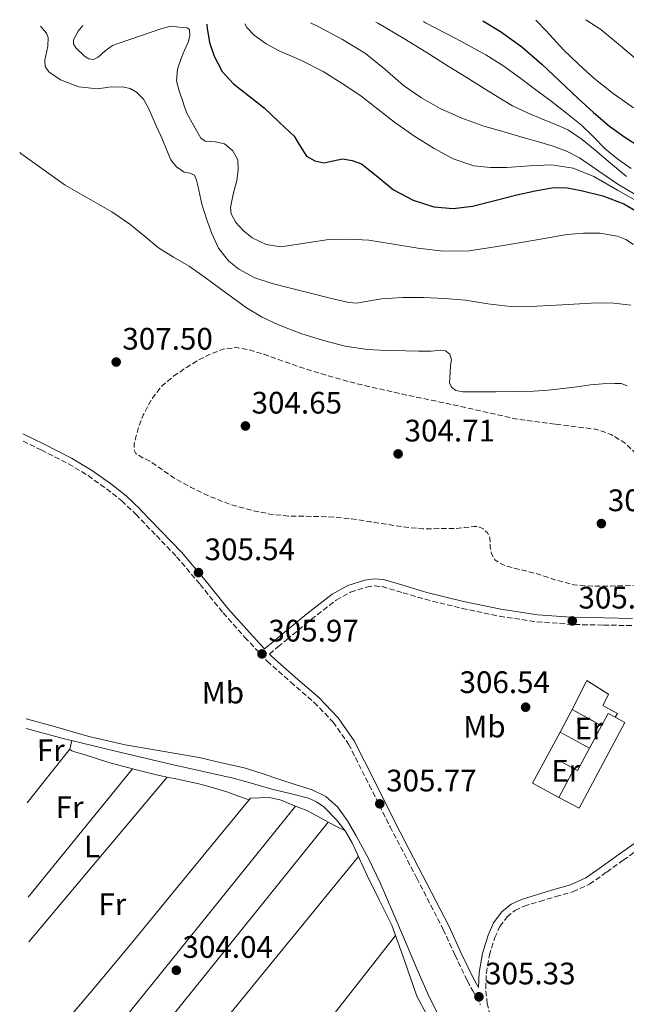
# Model space of a CAD drawing. Units: metres. Extents: x 580614 to 584069, y 4689607 to 4691925.
# Drawn here: x 580614 to 580810, y 4691570 to 4691887 of the extents above; entities that cross this region are included whole.
import ezdxf
from ezdxf.enums import TextEntityAlignment as Align

# ---------------------------------------------------------------- set-up
doc = ezdxf.new("R2010")
doc.units = ezdxf.units.M
doc.header["$MEASUREMENT"] = 0
doc.linetypes.add('DGN Style 3', pattern=[2.435890702152634, 1.739921930109024, -0.6959687720436097])
for name, color, linetype, lineweight in [('Acequia sin especificar', 4, 'Continuous', 0), ('Camino', 7, 'DGN Style 3', 0), ('construcción   en ruinas', 1, 'Continuous', 0), ('contrucción  en ruinas', 1, 'DGN Style 3', 13), ('Cota de punto acotado terreno', 7, 'Continuous', 0), ('Curva de nivel de depresión intermedia', 30, 'DGN Style 3', 0), ('Curva de nivel directora', 30, 'Continuous', 30), ('Curva de nivel intermedia', 30, 'Continuous', 0), ('Edificio', 1, 'Continuous', 13), ('Etiqueta de uso rústico', 92, 'Continuous', 0), ('Línea  de muro-pared o tapia', 1, 'Continuous', 13), ('Línea de cambio de uso (parcela vista)', 92, 'Continuous', 0), ('Margen derecho', 7, 'Continuous', 0), ('Punto acotado terreno (símbolo)', 7, 'Continuous', 0)]:
    doc.layers.add(name, color=color, linetype=linetype, lineweight=lineweight)
doc.styles.add('Style-Arial', font='arial.ttf')

# ---------------------------------------------------------------- blocks, each defined once
blk = doc.blocks.new('5PATER')
at = {"layer": 'Punto acotado terreno (símbolo)', "linetype": 'Continuous', "lineweight": 0}
h = blk.add_hatch(color=51, dxfattribs=at)
edge = h.paths.add_edge_path()
edge.add_ellipse((0, 0), major_axis=(-0.1095731443231308, -0.1110710700762829), ratio=0.9994222409660317, start_angle=0, end_angle=360)

msp = doc.modelspace()

# ---------------------------------------------------------------- linework, layer by layer
at = {"layer": 'Acequia sin especificar', "color": 4, "linetype": 'Continuous', "lineweight": 0}
msp.add_polyline3d([(580616.3099999996, 4691658.5, 304.6999999999971), (580627.2999999998, 4691655.460000001, 304.5899999999965), (580645.04, 4691651.15, 304.429999999993), (580662.8099999996, 4691647, 304.3000000000029), (580672.8899999997, 4691644.77, 304.3500000000058), (580682.9600000001, 4691642.49, 304.4199999999983), (580689.2100000001, 4691640.76, 304.3800000000047), (580695.4299999997, 4691638.92, 304.3399999999965), (580701.3399999999, 4691637.470000001, 304.429999999993), (580707.2699999996, 4691635.960000001, 304.5), (580709.8499999996, 4691634.83, 304.4799999999959), (580712.1799999997, 4691633.199999999, 304.4499999999971), (580716.2599999999, 4691629.029999999, 304.3800000000047), (580719.0599999996, 4691625.470000001, 304.3600000000006), (580721.3200000003, 4691621.640000001, 304.3399999999965), (580723.6600000003, 4691616.49, 304.3600000000006), (580726.0099999999, 4691611.350000001, 304.3800000000047), (580730.0499999998, 4691603.220000001, 304.3500000000058), (580734.0800000001, 4691595.09, 304.3000000000029), (580738.1699999999, 4691583.680000001, 304.3699999999953), (580742.2300000004, 4691572.210000001, 304.4199999999983), (580745.3399999999, 4691566.4, 304.320000000007)], dxfattribs=at)
at = {"layer": 'Camino', "color": 7, "linetype": 'DGN Style 3', "lineweight": 0}
for points in [[(580615.2500000002, 4691751.120000003, 305.6100000000006), (580621.1099999986, 4691748.270000001, 305.550000000003), (580629.8999999973, 4691743.770000001, 305.479999999996), (580636.1999999983, 4691739.989999999, 305.5399999999936), (580642.1900000009, 4691735.720000001, 305.6399999999995), (580647.0700000003, 4691731.830000003, 305.6699999999984), (580651.5799999987, 4691727.550000001, 305.6399999999995), (580651.5899999999, 4691727.539999999, 305.6399999999995), (580658.2199999995, 4691720.640000002, 305.699999999997), (580664.7600000016, 4691713.84, 305.7599999999949), (580672.329999998, 4691704.940000001, 305.6699999999984), (580679.7499999986, 4691695.720000001, 305.570000000007), (580686.739999998, 4691687.850000001, 305.729999999996), (580693.9699999989, 4691680.149999999, 305.8899999999995), (580701.5399999993, 4691673.41, 305.929999999993), (580709.0899999999, 4691666.88, 305.9499999999972), (580715.2099999997, 4691660.54, 305.9600000000065), (580720.1799999987, 4691653.440000001, 305.9499999999972), (580726.8599999995, 4691640.210000001, 305.8899999999995), (580733.5599999983, 4691626.82, 305.820000000007), (580742.1599999993, 4691610.239999999, 305.7599999999949), (580750.690000001, 4691593.699999999, 305.699999999997), (580754.4899999986, 4691585.410000001, 305.6600000000035), (580758.4600000005, 4691577.080000003, 305.570000000007), (580760.2100000007, 4691573.890000001, 305.5000000000001), (580762.5399999997, 4691569.710000001, 305.3099999999977)], [(580694.6900000008, 4691682.469999999, 305.8699999999954), (580697.4200000021, 4691684.760000003, 306.0200000000042), (580700.2399999985, 4691687.13, 306.2100000000063), (580708.16, 4691693.609999999, 306.3899999999995), (580716.1700000009, 4691699.840000001, 306.2100000000063), (580720.8400000002, 4691702.440000003, 306.0399999999937), (580725.980000001, 4691704.059999999, 305.8899999999995), (580728.519999998, 4691704.45, 305.8500000000059), (580730.9799999989, 4691704.230000001, 305.820000000007), (580737.7600000005, 4691702.220000001, 305.820000000007), (580744.8299999981, 4691700.120000003, 305.820000000007), (580756.7600000018, 4691697.190000002, 305.8600000000005), (580768.8299999973, 4691694.63, 305.8899999999995), (580780.9200000018, 4691692.850000001, 305.9199999999983), (580793.0700000001, 4691691.980000002, 305.9499999999972), (580802.3799999995, 4691691.800000001, 306.1100000000007), (580811.6199999999, 4691691.66, 306.2700000000041)], [(580766.3700000008, 4691563.590000001, 305.3099999999977), (580764.8799999978, 4691569.74, 305.3099999999977), (580764.3799999993, 4691574.66, 305.3300000000018), (580764.5799999982, 4691579.600000001, 305.3800000000047), (580765.5700000006, 4691585.359999999, 305.479999999996), (580767.3200000008, 4691591.050000001, 305.570000000007), (580768.9400000012, 4691594.649999999, 305.5399999999936), (580771.2500000002, 4691597.739999998, 305.5000000000001), (580773.7800000004, 4691599.81, 305.5000000000001), (580776.730000001, 4691601.220000001, 305.5000000000001), (580781.7800000003, 4691602.739999998, 305.5000000000001), (580786.969999998, 4691604.289999999, 305.5000000000001), (580792.489999999, 4691605.86, 305.4700000000012), (580797.850000001, 4691608.280000002, 305.4400000000023), (580803.3899999999, 4691612.210000001, 305.4700000000012), (580808.7299999997, 4691616.030000003, 305.5000000000001), (580818.8099999982, 4691623.190000002, 305.4700000000012), (580828.8599999998, 4691630.340000001, 305.4400000000023), (580840.3900000011, 4691638.09, 305.4299999999931), (580852.3700000016, 4691645.050000003, 305.4400000000023), (580861.7500000005, 4691649.559999999, 305.5000000000001), (580871.3599999995, 4691653.649999999, 305.570000000007), (580886.1799999988, 4691659.440000002, 305.5599999999976)]]:
    msp.add_polyline3d(points, dxfattribs=at)
at = {"layer": 'construcción   en ruinas', "color": 1, "linetype": 'Continuous', "lineweight": 0}
msp.add_polyline3d([(580806.0800000001, 4691662.109999999, 308), (580803.8899999997, 4691663.289999999, 309.1300000000047), (580801.75, 4691659.350000001, 309.1900000000023), (580792.2699999996, 4691664.630000001, 308.1300000000047), (580797.0099999999, 4691673.970000001, 307.9400000000023), (580803.9199999999, 4691669.49, 307.679999999993), (580802.1299999999, 4691665.84, 307.8699999999953), (580806.8600000005, 4691663.279999999, 308)], close=True, dxfattribs=at)
at = {"layer": 'contrucción  en ruinas', "color": 1, "linetype": 'DGN Style 3', "lineweight": 13, "extrusion": (-0.004025475996582297, 0.002242037264130447, 0.9999893843496076), "elevation": 8489.048318376892, "flags": 128}
msp.add_lwpolyline([(580798.2847431004, 4691652.109088921), (580788.8046186354, 4691657.389102193)], dxfattribs=at)
at = {"layer": 'contrucción  en ruinas', "color": 1, "linetype": 'DGN Style 3', "lineweight": 13}
msp.add_polyline3d([(580792.2699999996, 4691664.630000001, 308.1300000000047), (580797.0099999999, 4691673.970000001, 307.9400000000023), (580803.9199999999, 4691669.49, 307.679999999993), (580802.1299999999, 4691665.84, 307.8699999999953), (580806.8600000005, 4691663.279999999, 308), (580806.0800000001, 4691662.109999999, 308)], dxfattribs=at)
at = {"layer": 'Curva de nivel de depresión intermedia', "color": 30, "linetype": 'DGN Style 3', "lineweight": 0, "flags": 128}
for points, elevation in [([(580663.7500000015, 4691772.009999998), (580667.6100000015, 4691774.639999999), (580671.350000001, 4691776.949999998), (580675.360000001, 4691779.029999999), (580679.770000001, 4691780.779999999), (580684.1900000023, 4691781.269999999), (580688.5599999997, 4691780.42), (580692.9200000005, 4691779.09), (580699.3300000011, 4691776.81), (580705.6900000002, 4691774.61), (580713.110000001, 4691772.289999999), (580720.600000001, 4691770.189999999), (580729.7100000016, 4691768.000000001), (580738.8400000001, 4691765.970000001), (580746.870000001, 4691764.289999999), (580754.9100000011, 4691762.609999999), (580764.4300000007, 4691760.470000001), (580773.9500000003, 4691758.289999999), (580787.0199999994, 4691756.57)], 305), ([(580787.0199999994, 4691756.57), (580800.1500000011, 4691754.9), (580804.7900000013, 4691753.239999999), (580809.0500000016, 4691750.640000001), (580812.4600000002, 4691747.42), (580815.7999999997, 4691744.180000001), (580820.3500000006, 4691741), (580825.3400000016, 4691738.579999999), (580830.600000001, 4691737.2), (580835.9299999997, 4691736.34), (580840.0700000015, 4691736.06), (580844.22, 4691735.760000001), (580847.6200000019, 4691734.509999999), (580850.6799999997, 4691732.430000001), (580851.2499999995, 4691730.590000001), (580851.4100000005, 4691729.640000001), (580851.9600000003, 4691729.100000001), (580855.5800000014, 4691728.489999999), (580859.1900000012, 4691727.92), (580864.1700000011, 4691726.869999999), (580869.1500000011, 4691725.81), (580875.8600000012, 4691724.300000001), (580882.550000001, 4691722.699999998), (580887.4999999999, 4691720.689999999), (580892.0900000008, 4691717.52), (580895.2000000001, 4691714.400000001), (580897.1500000014, 4691710.670000001), (580897.3900000004, 4691707.199999999), (580896.6000000014, 4691703.699999999), (580895.3000000005, 4691699.850000001), (580893.0200000006, 4691696.300000001), (580890.7300000018, 4691694.460000001), (580888.1200000012, 4691693.649999999), (580882.2500000015, 4691693.279999998), (580876.3799999997, 4691693.17), (580869.5600000002, 4691693.189999999), (580862.7499999995, 4691693.33), (580858.7599999999, 4691693.640000001), (580854.940000002, 4691694.990000002), (580851.3500000001, 4691698.33), (580848.1900000018, 4691701.970000002), (580845.4800000006, 4691704.390000001), (580842.5200000012, 4691706.509999999), (580839.26, 4691707.26), (580835.9299999997, 4691706.539999997), (580833.2699999998, 4691705.369999998), (580830.6500000001, 4691704.079999999), (580828.8900000011, 4691702.890000001), (580827.0700000017, 4691702), (580823.7700000004, 4691702.460000001), (580820.4100000008, 4691703.439999999), (580816.0800000012, 4691704.099999999), (580811.7400000005, 4691704.529999998), (580808.2800000005, 4691704.49), (580804.8300000017, 4691704.4), (580798.8200000012, 4691704.329999999), (580792.8300000009, 4691704.749999999), (580786.6300000005, 4691706.439999999), (580780.5399999997, 4691708.429999999), (580776.7500000009, 4691709.380000001), (580772.9500000011, 4691710.319999999), (580770.0099999997, 4691711.180000001), (580767.2900000017, 4691712.880000001), (580766.2400000012, 4691714.75), (580765.85, 4691716.819999999), (580765.8400000011, 4691718.369999998), (580765.7500000016, 4691719.92), (580764.9699999995, 4691721.550000002), (580763.5800000012, 4691722.83), (580762.1399999997, 4691723.489999999), (580760.6700000011, 4691723.599999999), (580757.5900000011, 4691723.259999999), (580754.5199999999, 4691722.929999998), (580749.3200000009, 4691722.899999999), (580744.1200000017, 4691722.859999999), (580738.5899999997, 4691723.330000001), (580733.0800000001, 4691724.210000001), (580727.120000001, 4691725.140000001), (580721.1500000008, 4691726.029999998), (580716.1300000006, 4691726.529999999), (580711.0999999993, 4691726.829999999), (580705.9500000017, 4691726.890000002), (580700.7900000006, 4691726.929999999), (580694.8300000017, 4691727.59), (580688.9199999997, 4691728.789999999), (580682.1700000016, 4691730.699999998), (580675.6100000013, 4691733.199999999), (580669.4700000013, 4691736.119999998), (580663.5800000015, 4691739.470000001), (580659.8300000009, 4691742.05), (580656.1500000019, 4691744.690000001), (580653.8499999995, 4691745.710000002), (580651.6400000012, 4691747.089999998), (580651.0500000011, 4691748.230000001), (580651.0800000002, 4691750.159999999), (580651.5499999997, 4691752.079999999), (580652.5599999998, 4691755.819999999), (580653.9800000014, 4691759.509999999), (580656.6500000003, 4691764.539999999), (580660.1500000005, 4691768.98), (580663.7500000015, 4691772.009999998)], 305.0000000000001)]:
    msp.add_lwpolyline(points, dxfattribs=dict(at, elevation=elevation))
at = {"layer": 'Curva de nivel directora', "color": 30, "linetype": 'Continuous', "lineweight": 30, "flags": 128}
for points, elevation in [([(580674.5000000005, 4691885.52), (580674.5999999987, 4691884.230000001), (580675.360000001, 4691879.660000001), (580676.8099999994, 4691875.2), (580679.42, 4691870.26), (580683.1100000005, 4691866.240000002), (580688.0199999987, 4691862.420000002), (580692.9299999995, 4691858.59), (580697.8099999989, 4691853.980000001), (580702.6799999994, 4691849.359999999), (580704.5500000002, 4691846.240000002), (580706.649999999, 4691843.020000001), (580709.3099999989, 4691841.439999999), (580712.1599999988, 4691840.850000001), (580715.1600000006, 4691841.450000001), (580718.1699999992, 4691842.060000001), (580721.2899999995, 4691841.609999999), (580724.3799999985, 4691840.460000001), (580729.6600000003, 4691836.33), (580734.6799999982, 4691832.140000002), (580740.959999999, 4691828.800000002), (580747.610000001, 4691826.640000001), (580753.9000000008, 4691826.140000002), (580760.1599999992, 4691826.9), (580767.2800000005, 4691828.680000002), (580774.4299999987, 4691830.480000001), (580780.3399999985, 4691831.800000002), (580786.2699999984, 4691832.850000001), (580790.6799999984, 4691832.750000002), (580795.0999999996, 4691831.890000002), (580802.089999999, 4691830.160000001), (580808.8599999994, 4691827.600000001), (580814.0199999983, 4691824.560000001)], 325), ([(580763.4999999986, 4691886.57), (580769.1299999991, 4691883.199999999), (580776, 4691878.180000001), (580782.4399999996, 4691872.609999999), (580788.3099999991, 4691867.110000002), (580794.1799999987, 4691861.600000001), (580799.1699999998, 4691857.060000001), (580804.2900000006, 4691852.670000002), (580809.1999999991, 4691849.110000002), (580814.3099999988, 4691845.83)], 350)]:
    msp.add_lwpolyline(points, dxfattribs=dict(at, elevation=elevation))
at = {"layer": 'Curva de nivel intermedia', "color": 30, "linetype": 'Continuous', "lineweight": 0, "flags": 128}
for points, elevation in [([(580620.9299999998, 4691884.890000001), (580622.7900000017, 4691882.609999999), (580623.3900000007, 4691881.230000001), (580623.2499999999, 4691878.4), (580622.270000001, 4691873.880000001), (580622.4100000019, 4691871.82), (580623.5800000008, 4691870.100000001), (580627.3499999993, 4691867.560000001), (580633.220000001, 4691865.359999998), (580639.2900000018, 4691864.659999999), (580641.4800000001, 4691864.989999999), (580643.6600000015, 4691865.339999998), (580647.79, 4691865.26), (580649.8300000007, 4691864.739999999), (580651.8200000001, 4691863.57), (580654.0300000006, 4691861.38), (580655.7000000003, 4691858.480000001), (580657.8799999997, 4691853.499999999), (580660.0600000012, 4691848.529999999), (580661.4600000003, 4691845.140000002), (580662.8799999997, 4691841.739999999), (580664.7500000006, 4691839.5), (580667.2300000016, 4691837.779999998), (580668.9900000007, 4691837.470000001), (580670.4900000005, 4691836.88), (580671.1500000021, 4691835.239999999), (580671.5800000012, 4691833.55), (580672.2400000006, 4691830.539999999), (580672.9200000003, 4691827.539999999), (580674.3799999997, 4691822.77), (580676.1200000009, 4691818.070000002), (580678.2900000013, 4691813.31), (580681.5600000013, 4691809.109999998), (580684.7599999999, 4691806.550000001), (580689.9500000001, 4691803.759999999), (580695.52, 4691801.939999999), (580701.5000000015, 4691800.429999999), (580707.4800000004, 4691798.929999999), (580713.8399999996, 4691797.319999999), (580720.220000001, 4691795.789999999), (580722.8600000008, 4691795.619999998), (580726.8700000007, 4691796.329999999), (580730.9100000019, 4691797.009999999), (580737.5999999995, 4691797.359999999), (580744.2800000005, 4691797.46), (580751.070000001, 4691797.099999999), (580757.8500000003, 4691796.499999999), (580765.0800000011, 4691795.359999999), (580772.3200000009, 4691794.51), (580780.7300000018, 4691794.630000001), (580789.1500000019, 4691795.02), (580794.6500000004, 4691795.34), (580800.1500000011, 4691795.659999999), (580805.6600000008, 4691795.599999999), (580811.1600000015, 4691794.960000002)], 315.0000000000001), ([(580634.5800000001, 4691885.050000001), (580633.0199999999, 4691883.210000001), (580631.4800000021, 4691880.509999999), (580631.490000001, 4691879.179999999), (580632.2399999999, 4691877.84), (580635.0400000005, 4691875.17), (580636.5000000001, 4691874.349999999), (580637.9200000018, 4691874.16), (580639.4500000007, 4691874.849999999), (580641.7200000016, 4691876.890000001), (580644.1199999999, 4691878.62), (580648.7100000009, 4691880.279999998), (580653.4699999996, 4691881.859999998), (580660.0099999999, 4691884.140000001), (580662.9600000002, 4691884.869999999), (580665.5799999998, 4691884.579999999), (580668.2000000017, 4691884.289999999), (580668.9300000003, 4691883.73), (580669.0199999998, 4691881.87), (580668.5500000003, 4691879.939999999), (580667.4400000017, 4691877.380000002), (580666.3399999997, 4691874.750000001), (580665.0700000002, 4691870.970000001), (580664.7700000006, 4691867.199999998), (580665.610000001, 4691864.070000002), (580666.6300000004, 4691860.96), (580667.3300000001, 4691858.880000001), (580668.0400000007, 4691856.8), (580670.2900000016, 4691852.789999999), (580672.5400000003, 4691848.779999998), (580673.9700000007, 4691847.759999999), (580677.1600000003, 4691847.640000001), (580680.2200000002, 4691846.930000001), (580682.9000000001, 4691844.640000001), (580684.5099999995, 4691841.739999999), (580684.6300000002, 4691838.409999999), (580684.1900000023, 4691835.09), (580682.9900000019, 4691830.720000001), (580682.0799999998, 4691826.380000002), (580682.3600000015, 4691824.390000001), (580683.8099999999, 4691821.58), (580686.2400000019, 4691818.960000001), (580689.150000002, 4691816.67), (580693.6200000001, 4691814.479999999), (580698.3299999996, 4691813.779999999), (580706.0499999999, 4691814.939999999), (580713.8200000017, 4691816.140000001), (580720.2900000003, 4691816.210000001), (580726.75, 4691815.890000001), (580734.6200000001, 4691814.600000001), (580742.4900000001, 4691813.259999999), (580750.7600000004, 4691812.3), (580759.0000000015, 4691812.430000001), (580768.0600000006, 4691813.86), (580777.1199999999, 4691815.38), (580783.8400000011, 4691816.529999998), (580790.5599999999, 4691817.680000001), (580795.8500000006, 4691818.189999999), (580801.1799999992, 4691818.130000002), (580806.8600000012, 4691817.179999999), (580809.55, 4691816.089999998), (580811.9999999999, 4691814.479999999)], 319.9999999999999), ([(580686.7300000013, 4691885.67), (580687.4000000019, 4691884.42), (580689.750000001, 4691881.98), (580693.6500000014, 4691879.21), (580697.8600000005, 4691876.930000001), (580705.0500000009, 4691873.779999998), (580712.0100000012, 4691870.31), (580718.0900000009, 4691866.34), (580724.1700000007, 4691862.369999998), (580729.5900000009, 4691858.140000001), (580735, 4691853.900000001), (580741.2600000009, 4691849.48), (580747.800000001, 4691845.390000001), (580753.940000001, 4691842.060000001), (580760.5400000014, 4691839.890000001), (580765.8800000013, 4691839.33), (580771.2300000001, 4691839.31), (580778.4000000006, 4691839.819999999), (580785.5599999998, 4691840.140000002), (580792.6000000007, 4691839.079999999), (580799.2000000011, 4691836.429999999), (580806.8299999998, 4691832.060000001), (580814.4299999995, 4691827.66)], 330.0000000000001), ([(580707.9400000009, 4691885.92), (580710.5700000017, 4691884.710000001), (580718.1700000013, 4691880.56), (580725.6100000001, 4691876.099999999), (580731.8200000017, 4691870.970000001), (580737.9300000004, 4691865.699999998), (580743.6600000013, 4691861.789999999), (580749.7000000009, 4691858.369999999), (580756.65, 4691855.189999999), (580763.8099999994, 4691852.640000001), (580770.2900000013, 4691850.77), (580776.7700000011, 4691848.9), (580781.4300000014, 4691847.54), (580786.0899999996, 4691846.179999999), (580790.4600000016, 4691844.550000001), (580794.6300000002, 4691842.400000001), (580800.8399999995, 4691838.149999999), (580807.0100000009, 4691833.890000001), (580812.770000001, 4691830.51)], 334.9999999999999), ([(580728.9200000004, 4691886.159999999), (580729.7899999998, 4691885.679999999), (580738.0199999998, 4691880.929999999), (580745.1600000013, 4691876.470000001), (580752.2900000014, 4691871.999999999), (580758.1000000007, 4691868.380000001), (580763.9099999999, 4691864.769999999), (580768.4000000004, 4691861.95), (580772.9700000013, 4691859.23), (580777.8700000008, 4691856.9), (580782.8900000011, 4691854.819999999), (580787.0000000015, 4691853.149999999), (580791.0800000008, 4691851.359999999), (580795.4800000018, 4691848.390000002), (580799.560000001, 4691844.96), (580804.6100000005, 4691840.67), (580809.730000001, 4691836.449999998)], 340.0000000000001), ([(580744.3400000009, 4691886.34), (580745.0000000002, 4691885.989999999), (580754.7500000001, 4691880.88), (580764.4500000008, 4691875.679999998), (580770.1799999997, 4691871.999999999), (580775.6900000015, 4691867.969999999), (580780.5799999998, 4691864.349999998), (580785.4500000003, 4691860.710000002), (580790.4100000003, 4691856.880000001), (580795.3000000007, 4691852.96), (580799.1200000007, 4691849.189999999), (580802.8900000014, 4691845.349999999), (580806.9500000007, 4691842.01), (580811.2399999999, 4691838.95)], 345.0000000000001), ([(580780.5000000016, 4691886.77), (580783.8200000009, 4691883.390000001), (580789.4500000012, 4691877.220000001), (580794.2400000013, 4691872.58), (580799.2100000001, 4691868.099999999), (580805.4700000008, 4691863.119999999), (580812.04, 4691858.559999999)], 355.0000000000001), ([(580796.6599999998, 4691886.960000002), (580801.5100000001, 4691883.84), (580807.7700000008, 4691878.56), (580814.0200000004, 4691873.249999999)], 359.9999999999999), ([(580614.1799999997, 4691844.12), (580614.5700000008, 4691843.8), (580628.8400000001, 4691833.67), (580643.9000000008, 4691825.050000002), (580649.6900000023, 4691821.02), (580654.280000001, 4691817.239999999), (580658.8800000009, 4691813.46), (580663.7699999993, 4691810.38), (580668.8000000007, 4691807.470000001), (580673.6199999999, 4691804.029999999), (580678.4299999998, 4691800.560000001), (580682.850000001, 4691797.310000001), (580687.29, 4691794.069999999), (580692.2800000012, 4691791.079999999), (580697.600000001, 4691788.619999998), (580704.7400000001, 4691785.819999999), (580712.0600000004, 4691783.499999999), (580719.1000000011, 4691781.680000001), (580726.2300000014, 4691780.619999998), (580732.4100000017, 4691780.34), (580738.5899999997, 4691780.180000001), (580742.6800000002, 4691780.12), (580746.7800000017, 4691780.079999999), (580749.8799999997, 4691780.380000002), (580751.4000000019, 4691780.180000001), (580752.8300000001, 4691779.179999999), (580753.3600000021, 4691777.310000001), (580753.02, 4691775.439999999), (580752.9200000018, 4691773.41), (580752.8300000001, 4691771.38), (580752.7499999997, 4691769.9), (580753.3399999997, 4691768.460000001), (580754.7600000014, 4691767.42), (580757.03, 4691766.98), (580759.3500000001, 4691767.02), (580763.4800000007, 4691766.98), (580767.6100000013, 4691766.99), (580773.6700000009, 4691767.070000002), (580779.7400000016, 4691767.220000001), (580784.5300000017, 4691767.529999999), (580789.3100000005, 4691768.019999999), (580793.7100000016, 4691768.609999998), (580798.1100000005, 4691769.230000001), (580802.0199999998, 4691769.560000001), (580805.9500000014, 4691769.710000001), (580807.9899999999, 4691769.730000001), (580809.9800000014, 4691768.98)], 310), ([(580616.2800000006, 4691661.640000001), (580624.9199999997, 4691659.199999998), (580636.4800000022, 4691655.929999999), (580648.160000001, 4691653.24), (580660.0800000012, 4691651.199999999), (580672.0000000015, 4691649.149999999), (580679.2600000014, 4691647.449999998), (580686.5200000012, 4691645.75), (580692.3300000004, 4691643.99), (580698.0700000004, 4691641.999999999), (580703.2600000005, 4691640.340000001), (580708.4400000017, 4691638.67), (580712.8800000007, 4691636.569999999), (580716.6000000001, 4691633.269999999), (580719.8700000001, 4691628.669999998), (580722.6200000016, 4691623.829999999), (580726.6699999995, 4691616.349999998), (580730.3900000011, 4691608.720000001), (580734.4400000012, 4691599.220000001), (580738.4900000015, 4691589.710000002), (580742.2900000013, 4691580.82), (580746.1, 4691571.92), (580749.8400000016, 4691564.800000001)], 305.0000000000001)]:
    msp.add_lwpolyline(points, dxfattribs=dict(at, elevation=elevation))
at = {"layer": 'Edificio', "color": 51, "linetype": 'Continuous', "lineweight": 13, "extrusion": (-0.02542529293534247, 0.02902676149717613, 0.9992552234520158), "elevation": 121725.582069876, "flags": 128}
msp.add_lwpolyline([(-3528226.983589268, -3144168.484637277), (-3528231.189426567, -3144170.039543258), (-3528232.059312551, -3144167.707184286)], dxfattribs=at)
at = {"layer": 'Edificio', "color": 51, "linetype": 'Continuous', "lineweight": 13, "extrusion": (0.006329072251136077, 0.01170797843997683, 0.9999114291202441), "elevation": 58914.94537162168, "flags": 128}
msp.add_lwpolyline([(580784.2280181599, 4691283.849102372), (580788.1586356813, 4691291.119600698)], dxfattribs=at)
at = {"layer": 'Edificio', "color": 51, "linetype": 'Continuous', "lineweight": 13, "extrusion": (-0.534401402694414, 0.3017216820329469, 0.7895436450187235), "elevation": 1105438.19325052, "flags": 128}
msp.add_lwpolyline([(-4371002.370297951, -1421690.082045443), (-4371002.397342392, -1421688.501454225), (-4371010.539821879, -1421688.680696528)], dxfattribs=at)
at = {"layer": 'Edificio', "color": 51, "linetype": 'Continuous', "lineweight": 13, "extrusion": (0.002241046404942406, 0.004213349440268106, 0.9999886126339165), "elevation": 21377.56217727397, "flags": 128}
msp.add_lwpolyline([(580785.7701833476, 4691587.832314202), (580790.6902830458, 4691597.082396307)], dxfattribs=at)
at = {"layer": 'Edificio', "color": 1, "linetype": 'Continuous', "lineweight": 13}
msp.add_polyline3d([(580806.0800000001, 4691662.109999999, 309.2200000000012), (580809.2300000004, 4691660.4, 309.3500000000058), (580794.5099999999, 4691632.76, 308.4499999999971), (580787.9199999999, 4691636.26, 308.4900000000052), (580792.8399999999, 4691645.51, 308.4400000000023), (580793.9400000004, 4691644.92, 309.4100000000035), (580797.8200000003, 4691652.08, 309.3000000000029), (580801.75, 4691659.350000001, 309.1900000000023), (580803.8899999997, 4691663.289999999, 309.1300000000047)], close=True, dxfattribs=at)
at = {"layer": 'Edificio', "color": 51, "linetype": 'Continuous', "lineweight": 13}
msp.add_polyline3d([(580806.0800000001, 4691662.109999999, 309.2200000000012), (580809.2300000004, 4691660.4, 309.3500000000058), (580794.5099999999, 4691632.76, 308.4499999999971), (580787.9199999999, 4691636.26, 308.4900000000052)], dxfattribs=at)
at = {"layer": 'Línea  de muro-pared o tapia', "color": 1, "linetype": 'Continuous', "lineweight": 13, "extrusion": (-0.002295084354612849, -0.004246488565814351, 0.9999883498934704), "elevation": -20947.94104783502, "flags": 128}
msp.add_lwpolyline([(580787.5074435503, 4691610.686120799), (580791.4475249769, 4691617.97618653)], dxfattribs=at)
at = {"layer": 'Línea  de muro-pared o tapia', "color": 1, "linetype": 'Continuous', "lineweight": 13, "extrusion": (-0.04686173248781344, 0.01986218542144963, 0.9987038958662996), "elevation": 66277.51135175866, "flags": 128}
msp.add_lwpolyline([(-4546296.618391441, -1294434.180799612), (-4546297.495891044, -1294443.808041919), (-4546316.187015268, -1294442.039772924)], dxfattribs=at)
at = {"layer": 'Línea  de muro-pared o tapia', "color": 1, "linetype": 'Continuous', "lineweight": 13, "extrusion": (0.02256321722966973, -0.01250606139364356, 0.9996671944485651), "elevation": -45261.71401179369, "flags": 128}
msp.add_lwpolyline([(4385043.685740859, 1765872.87949854), (4385043.685740859, 1765862.02564669)], dxfattribs=at)
at = {"layer": 'Línea  de muro-pared o tapia', "color": 1, "linetype": 'Continuous', "lineweight": 13, "extrusion": (-0.1940948008058818, 0.108245177343173, 0.9749924050381471), "elevation": 395419.856329379, "flags": 128}
msp.add_lwpolyline([(-4380399.489462796, -1733382.900258718), (-4380399.489462796, -1733378.625565747)], dxfattribs=at)
at = {"layer": 'Línea de cambio de uso (parcela vista)', "color": 92, "linetype": 'Continuous', "lineweight": 0, "extrusion": (0.977713717413818, -0.2089094097929827, 0.02080253063453795), "elevation": -412433.636314019, "flags": 128}
msp.add_lwpolyline([(4709410.604133262, 8885.080450485453), (4709411.954353714, 8885.14606468411), (4709413.395914827, 8885.206077670682)], dxfattribs=at)
at = {"layer": 'Línea de cambio de uso (parcela vista)', "color": 92, "linetype": 'Continuous', "lineweight": 0, "flags": 128}
for points, elevation in [([(580630.3591999998, 4691651.839299999), (580623.1799999997, 4691642.82), (580616.5899999999, 4691634.539999999)], 303.4600000000065), ([(580661.7300000004, 4691642.82), (580661.7280000001, 4691642.817600001)], 303.1399999999995), ([(580713.5899999999, 4691628.27), (580713.5876000002, 4691628.267100001)], 303.8899999999995), ([(580735.2699999996, 4691591.75), (580690.6299999999, 4691534.730000001), (580645.9828000005, 4691477.7236)], 303.5700000000069)]:
    msp.add_lwpolyline(points, dxfattribs=dict(at, elevation=elevation))
at = {"layer": 'Línea de cambio de uso (parcela vista)', "color": 92, "linetype": 'Continuous', "lineweight": 0, "extrusion": (0.002009159633276904, 0.002478662212182953, 0.9999949097426476), "elevation": 13098.79227221221, "flags": 128}
msp.add_lwpolyline([(580615.1586365494, 4691586.004544847), (580648.7089103909, 4691627.394671991)], dxfattribs=at)
at = {"layer": 'Línea de cambio de uso (parcela vista)', "color": 92, "linetype": 'Continuous', "lineweight": 0, "extrusion": (0.001763641958419617, 0.002097164246503863, 0.9999962457275355), "elevation": 11166.36382351645, "flags": 128}
msp.add_lwpolyline([(580660.2903090392, 4691629.717035719), (580615.6620433526, 4691576.64931902)], dxfattribs=at)
at = {"layer": 'Línea de cambio de uso (parcela vista)', "color": 92, "linetype": 'Continuous', "lineweight": 0, "extrusion": (-0.6999933786086004, 0.5632224339021189, 0.4390783071998546), "elevation": 2236078.081275623, "flags": 128}
msp.add_lwpolyline([(-4019210.984415151, -1092449.867356427), (-4019272.400166907, -1092449.722662594), (-4019346.872370014, -1092449.533447582)], dxfattribs=at)
at = {"layer": 'Línea de cambio de uso (parcela vista)', "color": 92, "linetype": 'Continuous', "lineweight": 0, "extrusion": (0.0006081755843418708, 0.0001916149718106988, 0.9999997967030599), "elevation": 1556.05198184063, "flags": 128}
msp.add_lwpolyline([(580713.2953850477, 4691628.05506675), (580666.0277694623, 4691569.32796567), (580618.7578538767, 4691510.608164594)], dxfattribs=at)
at = {"layer": 'Línea de cambio de uso (parcela vista)', "color": 92, "linetype": 'Continuous', "lineweight": 0, "extrusion": (0.008031060509724554, 0.0308693975110484, 0.9994911617240014), "elevation": 149795.2390911549, "flags": 128}
msp.add_lwpolyline([(619258.2805722245, -4684301.946729156), (619258.2667840545, -4684301.942975502), (619255.3235399903, -4684301.313440456), (619252.3706180846, -4684300.686421941)], dxfattribs=at)
at = {"layer": 'Línea de cambio de uso (parcela vista)', "color": 92, "linetype": 'Continuous', "lineweight": 0, "extrusion": (-0.002587868620811375, -2.292264750064336e-09, 0.9999966514623944), "elevation": -1199.19748017093, "flags": 128}
msp.add_lwpolyline([(580629.4409218187, 4691503.569997251), (580675.8110770915, 4691560.379997252), (580722.1812323641, 4691617.18999725)], dxfattribs=at)
at = {"layer": 'Línea de cambio de uso (parcela vista)', "color": 92, "linetype": 'Continuous', "lineweight": 0}
for points in [[(580661.7280000001, 4691642.817600001, 303.7045999999973), (580658.25, 4691643.560000001, 303.7299999999959), (580650.5800000001, 4691645.430000001, 303.6499999999942), (580642.9600000001, 4691647.49, 303.570000000007), (580638.5899999999, 4691648.859999999, 303.5200000000041), (580634.2400000002, 4691650.27, 303.4799999999959), (580632.5999999996, 4691650.74, 303.4600000000065), (580630.9500000002, 4691651.220000001, 303.4600000000065), (580630.3399999999, 4691651.75, 303.4900000000052), (580630.3591999998, 4691651.839299999, 303.4943999999959)], [(580688.0999999996, 4691635.430000001, 303.3000000000029), (580684.6799999997, 4691636.67, 303.3300000000018), (580681.25, 4691637.91, 303.3600000000006), (580676.6299999999, 4691639.390000001, 303.429999999993), (580671.9199999999, 4691640.609999999, 303.5299999999988), (580665.0899999999, 4691642.100000001, 303.679999999993), (580661.7280000001, 4691642.817600001, 303.7045999999973)], [(580617.5599999996, 4691550.34, 303.5), (580625.9199999999, 4691560.42, 303.5), (580637.9400000004, 4691574.600000001, 303.5200000000041), (580649.8700000001, 4691588.83, 303.4900000000052), (580669.2300000004, 4691612.430000001, 303.3600000000006), (580688.5899999999, 4691636.02, 303.4900000000052), (580691.6299999999, 4691636.140000001, 303.5599999999977), (580694.6799999997, 4691636.25, 303.6199999999953), (580698.4800000004, 4691635.369999999, 303.6699999999983), (580702.1799999997, 4691633.76, 303.6999999999971), (580703.1201, 4691633.430199999, 303.7163)], [(580703.1201, 4691633.430199999, 303.7163), (580704.4900000002, 4691632.949999999, 303.7400000000052), (580706.7699999996, 4691632.060000001, 303.7700000000041), (580710.2100000001, 4691630.199999999, 303.8500000000058), (580713.5876000002, 4691628.267100001, 303.909799999994)]]:
    msp.add_polyline3d(points, dxfattribs=at)
at = {"layer": 'Margen derecho', "color": 7, "linetype": 'Continuous', "lineweight": 0}
for points in [[(580615.2199999989, 4691753.49, 305.6199999999955), (580622.0599999985, 4691750.160000003, 305.550000000003), (580630.9300000002, 4691745.620000003, 305.479999999996), (580637.3599999984, 4691741.760000002, 305.5399999999936), (580643.4699999995, 4691737.41, 305.6399999999995), (580648.4600000005, 4691733.430000002, 305.6699999999984), (580653.0899999996, 4691729.030000002, 305.6399999999995), (580653.1599999989, 4691728.960000001, 305.6399999999995), (580659.7399999971, 4691722.11, 305.699999999997), (580666.3199999996, 4691715.260000002, 305.7599999999949), (580673.9599999995, 4691706.289999999, 305.6699999999984), (580681.359999998, 4691697.09, 305.570000000007), (580688.3000000004, 4691689.280000002, 305.729999999996), (580693.1200000017, 4691684.140000002, 305.8399999999965), (580695.9499999993, 4691686.52, 306.0200000000042), (580698.77, 4691688.899999999, 306.2100000000063), (580706.7299999995, 4691695.410000001, 306.3899999999995), (580714.8999999991, 4691701.760000004, 306.2100000000063), (580719.9299999982, 4691704.56, 306.0399999999937), (580725.4600000003, 4691706.300000001, 305.8899999999995), (580728.4499999988, 4691706.760000004, 305.8500000000059), (580731.4100000004, 4691706.5, 305.820000000007), (580738.4099999988, 4691704.420000004, 305.820000000007), (580745.4299999994, 4691702.34, 305.820000000007), (580757.2699999993, 4691699.430000001, 305.8600000000005), (580769.2399999986, 4691696.899999999, 305.8899999999995), (580781.1700000021, 4691695.140000001, 305.9199999999983), (580793.1700000007, 4691694.270000001, 305.9499999999972), (580802.420000002, 4691694.100000001, 306.1100000000007), (580811.6700000013, 4691693.949999999, 306.2700000000041)], [(580694.6900000008, 4691682.469999999, 305.8699999999954), (580695.4400000018, 4691681.66, 305.8899999999995), (580702.9299999997, 4691675.000000002, 305.929999999993), (580710.5499999993, 4691668.420000004, 305.9499999999972), (580716.8500000003, 4691661.890000002, 305.9600000000065), (580722.0000000002, 4691654.530000002, 305.9499999999972), (580728.7500000005, 4691641.160000001, 305.8899999999995), (580735.4400000004, 4691627.780000002, 305.820000000007), (580744.0399999992, 4691611.210000002, 305.7599999999949), (580752.5899999987, 4691594.620000003, 305.699999999997), (580756.3999999975, 4691586.300000001, 305.6600000000035), (580760.3400000003, 4691578.050000001, 305.570000000007), (580762.0599999991, 4691574.960000002, 305.3399999999966), (580762.2600000004, 4691579.840000001, 305.3800000000047), (580763.2999999997, 4691585.899999999, 305.479999999996), (580765.1399999993, 4691591.870000001, 305.570000000007), (580766.9200000007, 4691595.84, 305.5399999999936), (580769.5499999992, 4691599.36, 305.5000000000001), (580772.530000001, 4691601.79, 305.5000000000001), (580775.8900000005, 4691603.390000001, 305.5000000000001), (580781.1099999996, 4691604.969999999, 305.5000000000001), (580786.3199999998, 4691606.530000002, 305.5000000000001), (580791.6900000009, 4691608.060000001, 305.4700000000012), (580796.690000001, 4691610.300000002, 305.4400000000023), (580802.0399999976, 4691614.11, 305.4700000000012), (580807.3799999974, 4691617.920000002, 305.5000000000001), (580817.4600000003, 4691625.09, 305.4700000000012)], [(580762.5799999977, 4691569.34, 305.3099999999977), (580762.5399999997, 4691569.710000001, 305.3099999999977)]]:
    msp.add_polyline3d(points, dxfattribs=at)

# ---------------------------------------------------------------- block references
at = {"layer": 'Punto acotado terreno (símbolo)', "color": 7, "linetype": 'Continuous', "lineweight": 0, "xscale": 10, "yscale": 10, "zscale": 10}
for p in [(580645.2799999999, 4691776.61, 307.5), (580686.9400000013, 4691755.989999998, 304.6499999999942), (580736.149999999, 4691746.99, 304.7100000000073), (580801.6599999998, 4691724.530000002, 304.7100000000073), (580671.8000000003, 4691708.730000001, 305.5399999999936), (580792.280000001, 4691693.140000002, 305.8999999999946), (580692.2800000012, 4691682.510000002, 305.9700000000012), (580777.2399999984, 4691665.330000003, 306.5399999999941), (580730.2300000002, 4691634.190000001, 305.7799999999988), (580664.6599999989, 4691580.540000001, 304.0399999999941), (580762.1999999977, 4691571.989999998, 305.3300000000018)]:
    msp.add_blockref('5PATER', p, dxfattribs=at)

# ---------------------------------------------------------------- texts
at = {"layer": 'Cota de punto acotado terreno', "color": 7, "linetype": 'Continuous', "lineweight": 0, "style": 'Style-Arial'}
for s, p in [('307.50', (580647.2699999998, 4691780.609999998, 307.5)), ('304.65', (580688.9200000021, 4691759.989999999, 304.6499999999942)), ('304.71', (580738.2300000002, 4691750.989999999, 304.7100000000065)), ('304.71', (580803.739999999, 4691728.530000002, 304.7100000000065)), ('305.54', (580673.7800000012, 4691712.730000001, 305.5399999999936)), ('305.90', (580794.2699999987, 4691697.140000001, 305.8999999999942)), ('305.97', (580694.3299999991, 4691686.510000002, 305.9700000000012)), ('306.54', (580755.9400000018, 4691669.899999998, 306.5399999999936)), ('305.77', (580732.2899999992, 4691638.190000002, 305.7799999999988)), ('304.04', (580666.6499999987, 4691584.539999999, 304.0399999999936)), ('305.33', (580764.190000002, 4691575.989999999, 305.3300000000018))]:
    msp.add_text(s, height=7.000000000000002, dxfattribs=at).set_placement(p)
at = {"layer": 'Etiqueta de uso rústico', "color": 92, "linetype": 'Continuous', "lineweight": 0, "style": 'Style-Arial'}
for s, p in [('Mb', (580679.6756046342, 4691670.016987884, 305.3899999999995)), ('Mb', (580763.9656046327, 4691659.066987884, 306.5800000000018)), ('Er', (580797.6708085473, 4691658.508838138, 306.2200000000012)), ('Fr', (580624.1990372486, 4691651.478825781, 304.1900000000023)), ('Er', (580790.1808085472, 4691644.86883814, 306.1300000000047)), ('Fr', (580630.2790372461, 4691633.10882578, 303.3500000000058)), ('L', (580637.5068924626, 4691620.442927165, 304.1300000000047)), ('Fr', (580644.0390372481, 4691601.81882578, 303.3500000000058))]:
    msp.add_text(s, height=7.000000000000002, rotation=0.3997300000000001, dxfattribs=at).set_placement(p, align=Align.MIDDLE_CENTER)

doc.saveas('drawing.dxf')
